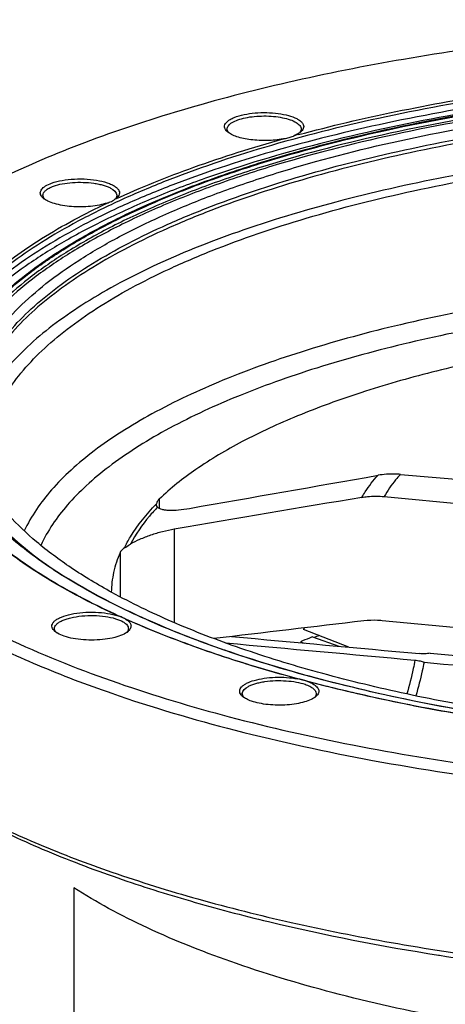
# Paper-space layout '850044525_Y07_100_1' of a CAD drawing. Units: millimetres. Extents: x 0 to 1189, y 0 to 841.
# Drawn here: x 114 to 163, y 304 to 417 of the extents above; entities that cross this region are included whole.
import ezdxf

# ---------------------------------------------------------------- set-up
doc = ezdxf.new("R2010")
doc.units = ezdxf.units.MM
doc.header["$LTSCALE"] = 65.395
doc.layers.get('0').update_dxf_attribs({"linetype": 'CONTINUOUS'})
doc.layers.add('CHAMFER', color=7, linetype='CONTINUOUS')
doc.layers.add('ROUND', color=7, linetype='CONTINUOUS')

psp = doc.layouts.new('850044525_Y07_100_1')

# ---------------------------------------------------------------- linework, layer by layer
at = {"color": 7, "linetype": 'CONTINUOUS'}
for p, q in [((157.8302, 364.618), (185.1999, 362.22)), ((130.0909, 361.7741), (130.0909, 360.7158)), ((155.9649, 362.0613), (183.2022, 359.4818)), ((129.7546, 361.1863), (129.7837, 361.2158)), ((129.7557, 361.1862), (129.7837, 361.2158)), ((129.7813, 361.162), (129.7837, 361.2158)), ((131.8305, 358.3062), (131.8305, 347.5467)), ((125.5934, 355.6092), (125.5934, 350.5276)), ((183.2022, 345.1695), (155.7163, 347.7725)), ((151.9006, 344.7263), (146.6761, 346.7687)), ((147.7092, 345.903), (150.7437, 344.8319)), ((146.3283, 345.3459), (146.7523, 345.1963))]:
    psp.add_line(p, q, dxfattribs=at)
psp.add_arc((182.3255, 257.8807), 94.4539, 110.997191, 111.376656, dxfattribs=at)
psp.add_ellipse((213.5805, 331.3289), major_axis=(76.9873, 71.5186), ratio=0.58144019, start_param=-4.3393037, end_param=-4.33717564, dxfattribs=at)
for points, knots in [([(291.4312, 399.4407), (287.3797, 400.846), (278.7683, 403.3895), (265.1189, 406.363), (250.3902, 408.6156), (234.8906, 410.0983), (218.944, 410.779), (202.8849, 410.6429), (187.0502, 409.693), (171.7718, 407.9498), (157.3686, 405.4513), (144.1414, 402.2512), (134.0467, 398.9687), (126.8065, 396.0061), (121.9918, 393.7196), (117.6578, 391.3156), (113.8265, 388.806), (110.517, 386.2025), (107.7461, 383.5164), (105.5288, 380.7582), (103.8798, 377.9371), (102.8152, 375.0665), (102.5023, 373.1073), (102.4506, 372.146)], [0, 0, 0, 0, 0.06331236, 0.13239391, 0.20610836, 0.28316362, 0.36216356, 0.4416541, 0.52016678, 0.59626186, 0.66857254, 0.73585234, 0.79703004, 0.82507002, 0.85130156, 0.8756781, 0.89818566, 0.91885132, 0.93775458, 0.95504199, 0.97094386, 0.98578801, 1, 1, 1, 1]), ([(291.0552, 398.9536), (286.7147, 400.4592), (277.4559, 403.1591), (262.7541, 406.2447), (246.8684, 408.4979), (230.1815, 409.8618), (213.0943, 410.3026), (196.0187, 409.809), (179.3667, 408.3934), (163.5382, 406.0915), (148.9139, 402.9603), (137.7083, 399.6353), (129.6531, 396.5763), (124.2975, 394.1951), (119.4811, 391.6741), (115.2316, 389.0276), (111.5737, 386.2698), (108.5281, 383.4145), (106.1137, 380.4737), (104.349, 377.4587), (103.2551, 374.3832), (102.8535, 371.2699), (103.1547, 368.155), (103.7998, 366.1589), (104.2177, 365.1847)], [0, 0, 0, 0, 0.06595335, 0.1382449, 0.2154942, 0.29613146, 0.37846672, 0.46075218, 0.54124169, 0.61825042, 0.69021731, 0.75577515, 0.78580747, 0.81386081, 0.83986518, 0.86378892, 0.88564915, 0.90552622, 0.92358282, 0.94008672, 0.95542998, 0.97012861, 0.98478305, 1, 1, 1, 1]), ([(287.2637, 396.4068), (283.418, 397.7408), (275.2427, 400.1543), (262.2836, 402.9734), (248.2989, 405.1062), (233.5831, 406.506), (218.4454, 407.1424), (203.2051, 407.0014), (188.1836, 406.0861), (173.6977, 404.4164), (160.0513, 402.0289), (147.5307, 398.9752), (137.9849, 395.8452), (131.1475, 393.0218), (126.6069, 390.844), (122.5254, 388.5553), (118.9235, 386.1668), (115.8196, 383.6897), (113.2293, 381.1347), (111.1669, 378.5118), (109.6465, 375.8298), (108.6837, 373.1016), (108.4211, 371.2436), (108.3888, 370.3326)], [0, 0, 0, 0, 0.0634177, 0.13262645, 0.20648122, 0.28367983, 0.3628155, 0.44242337, 0.52102469, 0.59717045, 0.66948618, 0.73672006, 0.79779881, 0.82577024, 0.85192158, 0.87620789, 0.89861762, 0.91918136, 0.93798362, 0.95517785, 0.97100338, 0.98579872, 1, 1, 1, 1]), ([(287.4388, 392.7281), (283.6965, 394.0262), (275.7523, 396.383), (263.1689, 399.1594), (249.5984, 401.2879), (235.3108, 402.7245), (220.5898, 403.4397), (205.7291, 403.4187), (191.025, 402.662), (176.7705, 401.1852), (163.2493, 399.0187), (150.7282, 396.2069), (139.4546, 392.8073), (131.0186, 389.4391), (125.1091, 386.464), (121.2654, 384.204), (117.8813, 381.8527), (114.973, 379.4201), (112.5546, 376.9163), (110.6391, 374.3499), (109.2395, 371.7312), (108.6462, 369.9147), (108.4485, 369.0169)], [0, 0, 0, 0, 0.06235509, 0.13028126, 0.20272031, 0.27846893, 0.35622555, 0.43463154, 0.51231021, 0.58790511, 0.6601191, 0.72775585, 0.78976673, 0.84530952, 0.87047993, 0.8938582, 0.91544389, 0.93527731, 0.95345058, 0.97012148, 0.98552825, 1, 1, 1, 1]), ([(110.1398, 365.6201), (110.1047, 366.5201), (110.2272, 368.3604), (110.9909, 371.087), (112.3209, 373.7719), (114.2009, 376.4003), (116.616, 378.9632), (119.5521, 381.4506), (122.9937, 383.8522), (126.9229, 386.1566), (131.3196, 388.3524), (137.9793, 391.2072), (147.3286, 394.3781), (159.6429, 397.481), (173.1167, 399.9204), (187.4613, 401.6422), (202.3689, 402.6079), (217.5183, 402.7962), (232.5828, 402.2026), (247.2375, 400.8405), (261.1675, 398.7403), (274.0729, 395.949), (282.2118, 393.5509), (286.0384, 392.2236)], [0, 0, 0, 0, 0.01419678, 0.02882389, 0.04435926, 0.06118602, 0.07958221, 0.09973134, 0.12173984, 0.14565379, 0.17147229, 0.19915747, 0.25981825, 0.32685048, 0.39917362, 0.4755146, 0.55446788, 0.63454658, 0.71422973, 0.79200829, 0.86643154, 0.93615592, 1, 1, 1, 1]), ([(269.1694, 375.4446), (266.3304, 376.2471), (260.4178, 377.7124), (251.2035, 379.4668), (241.4667, 380.8283), (227.8544, 382.1035), (210.5339, 382.602), (193.2915, 381.6866), (179.9125, 380.0765), (170.4669, 378.4811), (161.6192, 376.5068), (153.4906, 374.1811), (146.1919, 371.5369), (139.8194, 368.6094), (134.4574, 365.4385), (131.3965, 363.0238), (130.0909, 361.7741)], [0, 0, 0, 0, 0.06160015, 0.12710164, 0.19577018, 0.26680204, 0.41248758, 0.55712559, 0.6268681, 0.69376773, 0.75705859, 0.81605577, 0.87018149, 0.9189993, 0.96226373, 1, 1, 1, 1]), ([(153.4086, 361.9716), (153.5284, 362.1897), (154.0656, 363.0919), (154.7209, 363.9209), (155.2614, 364.5113)], [0, 0, 0, 0, 0.23721135, 1, 1, 1, 1]), ([(157.8302, 364.618), (157.6142, 364.637), (156.757, 364.6848), (155.8933, 364.6222), (155.2614, 364.5113)], [0, 0, 0, 0, 0.25255754, 1, 1, 1, 1]), ([(157.8302, 364.618), (157.6403, 364.4129), (156.9436, 363.619), (156.3342, 362.7448), (155.9649, 362.0613)], [0, 0, 0, 0, 0.26461181, 1, 1, 1, 1]), ([(130.0909, 361.7741), (130.0065, 361.6933), (129.8646, 361.5259), (129.7922, 361.3146), (129.7837, 361.2158)], [0, 0, 0, 0, 0.54096735, 1, 1, 1, 1]), ([(153.4086, 361.9716), (153.6172, 362.007), (154.4638, 362.1214), (155.3254, 362.1219), (155.9649, 362.0613)], [0, 0, 0, 0, 0.2477692, 1, 1, 1, 1]), ([(126.0882, 356.1504), (126.2989, 356.587), (127.2975, 358.4169), (128.6342, 360.0482), (129.7546, 361.1863)], [0, 0, 0, 0, 0.23285936, 1, 1, 1, 1]), ([(129.8966, 360.8477), (129.5728, 360.506), (128.3946, 359.1892), (127.3746, 357.7224), (126.7769, 356.5715)], [0, 0, 0, 0, 0.26630212, 1, 1, 1, 1]), ([(129.8966, 360.8477), (129.8774, 360.8669), (129.8072, 360.9573), (129.7813, 361.0761), (129.7813, 361.1624)], [0, 0, 0, 0, 0.23878054, 1, 1, 1, 1]), ([(129.8966, 360.8477), (129.9533, 360.7908), (130.1116, 360.6911), (130.4069, 360.5924), (130.7828, 360.5255), (131.4239, 360.4785), (132.3696, 360.5193), (133.156, 360.6279), (133.5784, 360.7021)], [0, 0, 0, 0, 0.0640349, 0.14603031, 0.24740519, 0.36764386, 0.65804163, 1, 1, 1, 1]), ([(131.8305, 358.3062), (131.3725, 358.2283), (130.4538, 358.0307), (129.119, 357.636), (127.8816, 357.1593), (127.1186, 356.7773), (126.7769, 356.5715)], [0, 0, 0, 0, 0.25963326, 0.52452627, 0.77713505, 1, 1, 1, 1]), ([(126.0882, 356.1504), (126.0296, 356.11), (125.8341, 355.9624), (125.6625, 355.7698), (125.5934, 355.6092)], [0, 0, 0, 0, 0.28932464, 1, 1, 1, 1]), ([(126.0882, 356.1504), (126.1371, 356.184), (126.3628, 356.3308), (126.5972, 356.4633), (126.7769, 356.5715)], [0, 0, 0, 0, 0.22050554, 1, 1, 1, 1]), ([(125.5934, 355.6092), (125.2788, 354.8785), (124.7839, 353.3867), (124.5945, 351.8242), (124.582, 351.0583)], [0, 0, 0, 0, 0.50942872, 1, 1, 1, 1]), ([(155.7163, 347.7725), (155.542, 347.7891), (154.8492, 347.8367), (154.1513, 347.8119), (153.6356, 347.7511)], [0, 0, 0, 0, 0.252141, 1, 1, 1, 1]), ([(147.7092, 345.903), (147.5929, 345.8572), (147.1314, 345.6744), (146.6715, 345.4877), (146.3283, 345.3459)], [0, 0, 0, 0, 0.25190505, 1, 1, 1, 1]), ([(161.2623, 344.0245), (161.0578, 343.9945), (160.6432, 343.9562), (160.2265, 343.9658), (160.0185, 343.9848)], [0, 0, 0, 0, 0.49738824, 1, 1, 1, 1]), ([(161.2623, 344.0245), (165.73, 343.6161), (171.6867, 343.0711), (177.6433, 342.5246), (179.1324, 342.3878)], [0, 0, 0, 0, 0.75000749, 1, 1, 1, 1]), ([(159.5054, 343.2328), (159.4416, 342.9068), (159.1722, 341.5986), (158.8507, 340.3012), (158.5812, 339.3347)], [0, 0, 0, 0, 0.2487491, 1, 1, 1, 1]), ([(159.5054, 343.2328), (159.701, 343.215), (160.0568, 343.1595), (160.4002, 343.0489), (160.5489, 342.9838)], [0, 0, 0, 0, 0.54740669, 1, 1, 1, 1]), ([(160.5489, 342.9838), (160.4833, 342.6606), (160.207, 341.3641), (159.8806, 340.0784), (159.6085, 339.1205)], [0, 0, 0, 0, 0.24877318, 1, 1, 1, 1]), ([(138.9867, 308.2922), (135.5061, 309.4996), (130.5165, 311.4653), (124.3475, 314.5507), (121.5754, 316.1765), (120.2761, 317.011)], [0, 0, 0, 0, 0.53436679, 0.77600214, 1, 1, 1, 1]), ([(164.001, 301.844), (159.5804, 302.6659), (151.154, 304.499), (142.8794, 306.942), (138.9867, 308.2922)], [0, 0, 0, 0, 0.5218302, 1, 1, 1, 1])]:
    psp.add_open_spline(points, degree=3, knots=knots, dxfattribs=at)
for points in [[(133.5784, 360.7021), (140.8059, 361.9727), (148.0335, 363.2428), (155.2614, 364.5113)], [(153.4086, 361.9716), (146.2157, 360.751), (139.023, 359.5289), (131.8305, 358.3062)], [(153.6356, 347.7511), (147.8818, 347.0732), (142.1282, 346.3944), (136.3746, 345.7153)], [(138.4194, 345.9566), (145.6191, 345.2998), (152.8188, 344.6427), (160.0185, 343.9848)], [(137.7263, 345.2189), (144.986, 344.5571), (152.2457, 343.8952), (159.5054, 343.2328)], [(160.5489, 342.9838), (166.5146, 342.4396), (172.4802, 341.8951), (178.4458, 341.3497)]]:
    psp.add_open_spline(points, degree=3, dxfattribs=at)
at = {"layer": 'CHAMFER', "color": 7, "linetype": 'CONTINUOUS'}
for p, q in [((120.2761, 317.011), (120.2761, 243.111)), ((162.2265, 309.2703), (162.3207, 309.2554)), ((162.2272, 309.2708), (162.3207, 309.2554))]:
    psp.add_line(p, q, dxfattribs=at)
for points, knots in [([(300.2224, 404.7287), (296.3616, 406.0211), (288.2425, 408.4025), (275.4661, 411.3116), (261.7855, 413.6585), (247.4005, 415.4077), (232.5208, 416.5332), (217.364, 417.018), (202.1518, 416.8549), (187.1068, 416.0463), (172.4492, 414.6043), (158.3929, 412.5506), (145.1429, 409.916), (132.8911, 406.7395), (121.8137, 403.0687), (112.0659, 398.9559), (103.7849, 394.4609), (98.9929, 391.0145), (96.9222, 389.2211)], [0, 0, 0, 0, 0.05825894, 0.12096543, 0.18740941, 0.25679138, 0.32824686, 0.40086762, 0.47372149, 0.54587155, 0.61639524, 0.68440383, 0.74906278, 0.80961419, 0.86540305, 0.91591066, 0.96080211, 1, 1, 1, 1]), ([(110.3511, 363.1121), (109.76, 364.0466), (108.7605, 365.954), (107.8825, 368.9929), (107.7099, 372.0616), (108.2487, 375.1196), (109.4834, 378.1323), (111.3903, 381.0786), (113.9478, 383.9459), (117.1368, 386.7228), (120.9371, 389.3964), (125.3261, 391.9524), (130.277, 394.3758), (135.7593, 396.652), (141.7389, 398.7666), (150.5425, 401.4176), (162.5226, 404.1945), (177.8562, 406.6299), (194.0989, 408.1802), (210.8371, 408.8046), (227.6452, 408.4865), (244.0951, 407.2344), (259.7696, 405.0813), (274.27, 402.0846), (283.396, 399.4375), (287.6681, 397.9556)], [0, 0, 0, 0, 0.01636261, 0.03165577, 0.04646475, 0.06144425, 0.0772236, 0.09432571, 0.11313399, 0.13389987, 0.15676697, 0.18179584, 0.20898376, 0.23827925, 0.26959244, 0.30280256, 0.37429503, 0.45137387, 0.53240542, 0.61560567, 0.69911199, 0.78105088, 0.85960516, 0.93308391, 1, 1, 1, 1]), ([(108.3805, 370.3337), (108.3805, 371.2468), (108.5776, 373.1116), (109.4525, 375.8612), (110.8936, 378.5663), (112.8848, 381.2131), (115.4118, 383.7925), (118.46, 386.2946), (122.0137, 388.7087), (126.0549, 391.0235), (130.5629, 393.2276), (137.37, 396.089), (146.8982, 399.2639), (159.4205, 402.366), (173.0939, 404.7978), (187.6284, 406.506), (202.7161, 407.453), (218.0354, 407.6179), (233.2597, 406.9971), (248.0644, 405.6042), (262.1353, 403.4699), (275.1728, 400.6415), (283.3963, 398.216), (287.2637, 396.8745)], [0, 0, 0, 0, 0.01419123, 0.0289002, 0.04458325, 0.06159996, 0.08020769, 0.10057381, 0.12279296, 0.14690289, 0.17289694, 0.20073345, 0.26161613, 0.32875691, 0.40107883, 0.47731986, 0.5560907, 0.6359243, 0.71532186, 0.79279756, 0.86692377, 0.93637869, 1, 1, 1, 1]), ([(140.002, 405.6703), (140.3405, 405.7409), (141.0488, 405.8436), (142.1321, 405.8954), (143.2174, 405.8488), (144.2323, 405.7074), (145.1086, 405.4813), (145.718, 405.2206), (146.079, 404.9701), (146.2656, 404.7832), (146.3835, 404.5851), (146.4116, 404.4432), (146.4116, 404.3764)], [0, 0, 0, 0, 0.14933532, 0.30842509, 0.46777828, 0.61786388, 0.75008668, 0.85791696, 0.9017702, 0.93914624, 0.97115699, 1, 1, 1, 1]), ([(137.9116, 404.3764), (137.9116, 404.4423), (137.9388, 404.582), (138.0534, 404.7776), (138.2352, 404.9623), (138.5868, 405.2103), (139.1815, 405.4696), (139.7086, 405.6091), (140.002, 405.6703)], [0, 0, 0, 0, 0.07595112, 0.16003974, 0.25795987, 0.37264625, 0.65435528, 1, 1, 1, 1]), ([(138.083, 403.9541), (138.0308, 404.017), (137.9451, 404.1486), (137.9116, 404.3039), (137.9116, 404.3764)], [0, 0, 0, 0, 0.52984726, 1, 1, 1, 1]), ([(146.4116, 404.3764), (146.4116, 404.3016), (146.3756, 404.1408), (146.2847, 404.006), (146.2295, 403.9415)], [0, 0, 0, 0, 0.4686042, 1, 1, 1, 1]), ([(117.9366, 397.7954), (118.2609, 397.9122), (118.9817, 398.0943), (120.1314, 398.2373), (121.3524, 398.2603), (122.3648, 398.1764), (123.1281, 398.0435), (123.6396, 397.9194), (124.0989, 397.7669), (124.6937, 397.509), (125.22, 397.1118), (125.2199, 396.7432)], [0, 0, 0, 0, 0.13252577, 0.2844508, 0.44469963, 0.60114389, 0.67427207, 0.74220688, 0.80383437, 0.85830564, 1, 1, 1, 1]), ([(116.72, 396.7432), (116.72, 396.8433), (116.7892, 397.0663), (117.0499, 397.3465), (117.4431, 397.5979), (117.7596, 397.7316), (117.9366, 397.7954)], [0, 0, 0, 0, 0.17750815, 0.39341025, 0.66647227, 1, 1, 1, 1]), ([(116.9082, 396.301), (116.8513, 396.3664), (116.7573, 396.5031), (116.72, 396.667), (116.72, 396.7432)], [0, 0, 0, 0, 0.53229659, 1, 1, 1, 1]), ([(125.2199, 396.7432), (125.2199, 396.7184), (125.2128, 396.6158), (125.1758, 396.5165), (125.1375, 396.4488)], [0, 0, 0, 0, 0.24121864, 1, 1, 1, 1]), ([(125.1375, 396.4488), (125.1317, 396.4385), (125.1067, 396.3965), (125.0779, 396.3569), (125.0545, 396.3281)], [0, 0, 0, 0, 0.24133736, 1, 1, 1, 1]), ([(96.0016, 388.4007), (94.9532, 387.4386), (93.0369, 385.4906), (90.6574, 382.3522), (88.9238, 379.1454), (87.8549, 375.8846), (87.468, 372.5913), (87.7715, 369.296), (88.7588, 366.0298), (90.4129, 362.8157), (92.7154, 359.6683), (95.6494, 356.5989), (99.1983, 353.619), (103.3438, 350.7409), (108.0654, 347.9777), (115.3425, 344.3433), (121.2254, 342.0266), (125.3287, 340.6033)], [0, 0, 0, 0, 0.06036739, 0.11561399, 0.16654941, 0.21430463, 0.26031806, 0.30622975, 0.35369237, 0.40417638, 0.45885224, 0.518567, 0.58387926, 0.65511283, 0.73240698, 0.81575711, 1, 1, 1, 1]), ([(86.5805, 371.4562), (86.5805, 370.7114), (86.6872, 369.2068), (87.334, 366.1673), (89.0063, 362.3435), (92.2087, 357.9915), (96.584, 353.8046), (102.0877, 349.8074), (108.6707, 346.0267), (116.2732, 342.4951), (121.744, 340.416), (124.6283, 339.4155)], [0, 0, 0, 0, 0.04255001, 0.08582456, 0.1770336, 0.27830854, 0.39262063, 0.52161805, 0.66596235, 0.82560754, 1, 1, 1, 1]), ([(124.6283, 339.4155), (129.2971, 337.796), (139.2248, 334.868), (154.964, 331.4534), (171.9506, 328.8769), (189.8233, 327.1953), (208.2024, 326.4458), (226.6962, 326.6449), (244.9104, 327.7881), (262.4569, 329.8504), (278.9638, 332.786), (294.0809, 336.5309), (305.5836, 340.3639), (313.8014, 343.8181), (319.2434, 346.479), (324.1221, 349.2734), (328.4123, 352.1878), (332.0921, 355.2084), (335.1427, 358.3224), (337.5466, 361.5176), (339.2863, 364.7833), (340.3426, 368.1027), (340.5805, 370.3539), (340.5805, 371.4562)], [0, 0, 0, 0, 0.06362125, 0.13307622, 0.20720243, 0.28467813, 0.36407569, 0.44390929, 0.52268012, 0.59892116, 0.67124309, 0.73838387, 0.79926657, 0.82710307, 0.85309712, 0.87720704, 0.89942619, 0.91979232, 0.93840004, 0.95541675, 0.9710998, 0.98580877, 1, 1, 1, 1]), ([(124.6548, 351.0219), (123.0511, 351.9019), (120.0596, 353.6964), (116.061, 356.6624), (112.8058, 359.7479), (111.0639, 361.985), (110.3511, 363.1121)], [0, 0, 0, 0, 0.29026206, 0.5526784, 0.78840212, 1, 1, 1, 1]), ([(139.4928, 344.5827), (136.8155, 345.5114), (131.7727, 347.4466), (126.9013, 349.7891), (124.6548, 351.0219)], [0, 0, 0, 0, 0.52513872, 1, 1, 1, 1]), ([(302.512, 351.0251), (300.2738, 349.7966), (295.4214, 347.4617), (287.5279, 344.428), (278.7342, 341.7178), (269.1467, 339.3647), (258.8807, 337.3975), (244.24, 335.2923), (225.1762, 333.8042), (202.0732, 333.8008), (183.0065, 335.2832), (168.3614, 337.3839), (158.0906, 339.348), (148.4978, 341.6982), (142.3985, 343.5748), (139.4928, 344.5827)], [0, 0, 0, 0, 0.04599645, 0.0968484, 0.15222099, 0.2116579, 0.27460968, 0.34045477, 0.47805055, 0.61866819, 0.75628697, 0.82215173, 0.8851282, 0.94459393, 1, 1, 1, 1]), ([(118.0499, 346.8663), (118.0499, 346.9497), (118.0958, 347.1312), (118.2792, 347.373), (118.5623, 347.595), (118.9397, 347.7966), (119.4032, 347.9745), (120.1526, 348.1822), (121.2126, 348.3444), (122.5454, 348.3913), (123.8543, 348.2914), (125.0042, 348.0566), (125.6856, 347.7942), (125.9603, 347.6296)], [0, 0, 0, 0, 0.02930325, 0.06332508, 0.10484137, 0.1548151, 0.2131011, 0.27889185, 0.4276719, 0.58845883, 0.74651951, 0.88753186, 1, 1, 1, 1]), ([(118.2213, 346.4439), (118.1692, 346.5068), (118.0835, 346.6384), (118.0499, 346.7937), (118.0499, 346.8663)], [0, 0, 0, 0, 0.52982398, 1, 1, 1, 1]), ([(125.9603, 347.6296), (126.0492, 347.5764), (126.2082, 347.4675), (126.3998, 347.2787), (126.521, 347.078), (126.5499, 346.934), (126.5499, 346.8663)], [0, 0, 0, 0, 0.30949112, 0.57287488, 0.79779978, 1, 1, 1, 1]), ([(126.5499, 346.8663), (126.5499, 346.7914), (126.5139, 346.6307), (126.4231, 346.4958), (126.3679, 346.4314)], [0, 0, 0, 0, 0.46860986, 1, 1, 1, 1]), ([(125.3287, 340.6033), (129.5472, 339.14), (138.4781, 336.4661), (152.6027, 333.266), (167.8137, 330.7539), (178.3168, 329.5889), (183.6972, 329.1246)], [0, 0, 0, 0, 0.22466638, 0.46854909, 0.7282722, 1, 1, 1, 1]), ([(139.6448, 339.3756), (139.6447, 339.7402), (140.1617, 340.1352), (140.7489, 340.3926), (141.2018, 340.545), (141.7065, 340.6695), (142.4609, 340.8038), (143.4635, 340.8907), (144.676, 340.8732), (145.8232, 340.7371), (146.5449, 340.5611), (146.8715, 340.4478)], [0, 0, 0, 0, 0.1412634, 0.19544581, 0.25675155, 0.32435906, 0.39718389, 0.55321474, 0.71349823, 0.86608988, 1, 1, 1, 1]), ([(146.8715, 340.4478), (147.0563, 340.3837), (147.3867, 340.2488), (147.7978, 339.9934), (148.0714, 339.7077), (148.1447, 339.4783), (148.1448, 339.3756)], [0, 0, 0, 0, 0.33489037, 0.60867877, 0.82412591, 1, 1, 1, 1]), ([(139.8331, 338.9333), (139.7761, 338.9987), (139.6821, 339.1354), (139.6448, 339.2994), (139.6448, 339.3756)], [0, 0, 0, 0, 0.53230325, 1, 1, 1, 1]), ([(148.1448, 339.3756), (148.1448, 339.3043), (148.1125, 339.1522), (148.0298, 339.0226), (147.9793, 338.9605)], [0, 0, 0, 0, 0.47104544, 1, 1, 1, 1]), ([(96.9222, 333.1116), (98.6402, 331.6236), (102.5277, 328.7389), (109.1552, 324.8822), (116.8493, 321.2821), (122.3987, 319.1689), (125.3287, 318.1526)], [0, 0, 0, 0, 0.21126159, 0.44851079, 0.71173451, 1, 1, 1, 1]), ([(96.9281, 333.1278), (98.6496, 331.7142), (102.4975, 328.9725), (108.9869, 325.2905), (116.4489, 321.8467), (121.807, 319.8144), (124.6283, 318.8358)], [0, 0, 0, 0, 0.21340428, 0.45141741, 0.71391228, 1, 1, 1, 1]), ([(124.6283, 318.8358), (127.894, 317.703), (134.7313, 315.5827), (145.4643, 312.8931), (156.9306, 310.6086), (173.2801, 308.0996), (194.6321, 306.1673), (211.9801, 305.8811), (220.7652, 306.0571)], [0, 0, 0, 0, 0.10643469, 0.22026156, 0.34056278, 0.46629947, 0.7294412, 1, 1, 1, 1]), ([(125.3287, 318.1526), (128.0865, 317.196), (133.8263, 315.3852), (146.077, 312.1619), (155.6585, 310.3065), (162.2265, 309.2703)], [0, 0, 0, 0, 0.2304886, 0.47497532, 1, 1, 1, 1]), ([(162.3207, 309.2554), (170.827, 307.9164), (188.3045, 305.9684), (205.8756, 305.3741), (214.8274, 305.4054)], [0, 0, 0, 0, 0.49029873, 1, 1, 1, 1])]:
    psp.add_open_spline(points, degree=3, knots=knots, dxfattribs=at)
at = {"layer": 'ROUND', "color": 7, "linetype": 'CONTINUOUS'}
for p in [(137.6213, 344.3629), (137.6204, 344.3626)]:
    psp.add_line(p, (137.5702, 344.38), dxfattribs=at)
for centre, radius, start, end in [((191.6443, 234.4497), 175.299, 105.054709, 105.255658), ((141.4536, 418.288), 15.3174, 280.84301, 281.369044), ((121.6763, 403.1034), 7.6414, 288.523778, 289.417711), ((146.1693, 337.9856), 2.9611, 69.768553, 72.070016)]:
    psp.add_arc(centre, radius, start, end, dxfattribs=at)
for points, knots in [([(290.0149, 400.6683), (285.8977, 402.0468), (277.1676, 404.5348), (263.3632, 407.4246), (248.5149, 409.586), (232.9341, 410.9717), (216.9469, 411.5518), (200.8889, 411.3137), (185.0975, 410.2625), (169.904, 408.4211), (155.6255, 405.8295), (142.5603, 402.5434), (132.6256, 399.1924), (125.5319, 396.1789), (120.8354, 393.8599), (116.626, 391.4264), (112.925, 388.8903), (109.751, 386.2631), (107.12, 383.5559), (105.047, 380.7791), (103.5469, 377.9421), (102.6361, 375.0592), (102.4307, 373.1045), (102.4305, 372.1472)], [0, 0, 0, 0, 0.06434241, 0.13435253, 0.20886569, 0.28656741, 0.36604453, 0.44583107, 0.52445199, 0.60046661, 0.67251333, 0.739358, 0.79995065, 0.8276523, 0.85352216, 0.87752113, 0.89964483, 0.91993279, 0.93848075, 0.95545615, 0.97111485, 0.98581272, 1, 1, 1, 1]), ([(110.7195, 359.531), (109.8053, 360.4919), (108.176, 362.4432), (106.3306, 365.6118), (105.2401, 368.8515), (104.9329, 372.1317), (105.4197, 375.4064), (106.6841, 378.6319), (108.6972, 381.7825), (111.4331, 384.8441), (114.8692, 387.804), (118.9823, 390.6476), (123.7459, 393.3588), (129.1287, 395.9202), (135.0948, 398.3152), (144.029, 401.3503), (156.3731, 404.5616), (172.3559, 407.4331), (189.4731, 409.3406), (207.2536, 410.2297), (225.2086, 410.0748), (242.843, 408.8804), (259.6728, 406.6806), (275.2346, 403.5392), (285.0197, 400.7236), (289.5908, 399.138)], [0, 0, 0, 0, 0.01868926, 0.03566277, 0.05138545, 0.06647628, 0.08164971, 0.09760694, 0.1149348, 0.13406144, 0.15526361, 0.17869514, 0.20441628, 0.23241669, 0.26263207, 0.29495588, 0.36532368, 0.44211549, 0.52360093, 0.60785205, 0.69283131, 0.77647303, 0.85676346, 0.93182353, 1, 1, 1, 1]), ([(110.7732, 359.5793), (109.8654, 360.5391), (108.2485, 362.4884), (106.4217, 365.6529), (105.3484, 368.8879), (105.057, 372.1624), (105.5574, 375.4306), (106.833, 378.6491), (108.855, 381.7926), (111.5976, 384.8471), (115.0383, 387.8), (119.1541, 390.6367), (123.9182, 393.3409), (129.2996, 395.8956), (135.2624, 398.2841), (144.1888, 401.3103), (156.5188, 404.5117), (172.4798, 407.3734), (189.5705, 409.2732), (207.3208, 410.1569), (225.2436, 409.9992), (242.8453, 408.8044), (259.6433, 406.6069), (275.1759, 403.4702), (284.9427, 400.6594), (289.5054, 399.0767)], [0, 0, 0, 0, 0.0186446, 0.03558304, 0.05128282, 0.06636461, 0.08154259, 0.09751553, 0.11486671, 0.13402085, 0.15525198, 0.178712, 0.20445983, 0.23248427, 0.26272047, 0.29506157, 0.36545292, 0.4422538, 0.52373535, 0.60797199, 0.69292919, 0.77654457, 0.85680778, 0.93184303, 1, 1, 1, 1]), ([(289.3008, 398.6774), (284.7652, 400.2506), (275.0581, 403.046), (259.6214, 406.1693), (242.9276, 408.3618), (225.4328, 409.5608), (207.6138, 409.7322), (189.958, 408.8709), (172.9474, 407.0017), (157.0467, 404.1775), (144.7518, 401.0136), (135.8393, 398.0206), (129.8773, 395.6564), (124.4893, 393.1264), (119.7109, 390.447), (115.5733, 387.6352), (112.1031, 384.7072), (109.3233, 381.6776), (107.2559, 378.559), (105.9261, 375.3647), (105.3623, 372.1187), (105.5826, 368.8621), (106.5795, 365.6411), (108.326, 362.4877), (109.8902, 360.5432), (110.7708, 359.586)], [0, 0, 0, 0, 0.0680662, 0.14298619, 0.22312293, 0.30661571, 0.39146985, 0.47563825, 0.55710008, 0.63394085, 0.70443869, 0.73685843, 0.76718958, 0.79532384, 0.82119388, 0.84478458, 0.86614891, 0.88543005, 0.90288971, 0.91893698, 0.93413874, 0.94918215, 0.9647796, 0.98155914, 1, 1, 1, 1]), ([(289.0862, 398.4664), (284.5732, 400.0318), (274.9155, 402.8142), (259.558, 405.9252), (242.9504, 408.1121), (225.5443, 409.3127), (207.8122, 409.4927), (190.2374, 408.647), (173.2975, 406.7998), (157.4536, 404.0032), (145.1948, 400.8672), (136.3012, 397.8991), (130.3463, 395.5533), (124.9599, 393.0422), (120.1775, 390.382), (116.0302, 387.5895), (112.5445, 384.681), (109.7435, 381.6709), (107.6489, 378.5718), (106.2852, 375.397), (105.6807, 372.169), (105.8543, 368.9279), (106.8003, 365.7196), (108.4923, 362.577), (110.0205, 360.6377), (110.8823, 359.6832)], [0, 0, 0, 0, 0.06800546, 0.14284846, 0.22290073, 0.30631146, 0.39109633, 0.47521825, 0.55666547, 0.63353085, 0.70409721, 0.73656798, 0.76696093, 0.79516687, 0.8211169, 0.8447934, 0.86624551, 0.88561077, 0.90314298, 0.91924104, 0.93446097, 0.949482, 0.96501477, 0.98169182, 1, 1, 1, 1]), ([(146.1119, 403.7321), (149.8089, 404.7265), (157.4964, 406.5305), (165.2693, 407.9128), (169.2852, 408.5279)], [0, 0, 0, 0, 0.48515708, 1, 1, 1, 1]), ([(137.7921, 404.2085), (137.7287, 404.2857), (137.6261, 404.4499), (137.5829, 404.8547), (137.8703, 405.2318), (138.2815, 405.5098), (138.9147, 405.8129), (139.4597, 405.961), (139.8495, 406.0423)], [0, 0, 0, 0, 0.09179753, 0.17338706, 0.35883, 0.48418179, 0.63395037, 1, 1, 1, 1]), ([(139.8495, 406.0423), (140.2645, 406.1288), (141.134, 406.2473), (142.4537, 406.2851), (143.7489, 406.1888), (144.9066, 405.9675), (145.7321, 405.6805), (146.2335, 405.388), (146.4953, 405.1664), (146.6652, 404.9275), (146.7302, 404.6705), (146.6771, 404.4124), (146.579, 404.2648), (146.5193, 404.1944)], [0, 0, 0, 0, 0.16007585, 0.330424, 0.49784069, 0.64949328, 0.77471223, 0.82539077, 0.86793123, 0.90339209, 0.93438903, 0.96514788, 1, 1, 1, 1]), ([(137.9489, 404.0493), (137.9341, 404.0621), (137.8787, 404.1119), (137.827, 404.166), (137.7921, 404.2085)], [0, 0, 0, 0, 0.26239655, 1, 1, 1, 1]), ([(144.3353, 403.2442), (143.7362, 403.129), (142.4978, 403.01), (140.9645, 403.076), (139.7992, 403.269), (139.0488, 403.4684), (138.4312, 403.7164), (138.0851, 403.9314), (137.9489, 404.0493)], [0, 0, 0, 0, 0.27820523, 0.56456636, 0.69722438, 0.81623553, 0.91784496, 1, 1, 1, 1]), ([(144.4731, 403.2712), (144.6581, 403.3086), (145.0122, 403.3908), (145.3561, 403.5087), (145.5186, 403.5714)], [0, 0, 0, 0, 0.52007617, 1, 1, 1, 1]), ([(146.3742, 404.0493), (146.2618, 403.952), (145.9855, 403.7705), (145.6856, 403.6359), (145.5185, 403.5714)], [0, 0, 0, 0, 0.45361679, 1, 1, 1, 1]), ([(146.5193, 404.1944), (146.5087, 404.182), (146.4632, 404.1308), (146.4136, 404.0834), (146.3742, 404.0493)], [0, 0, 0, 0, 0.23911459, 1, 1, 1, 1]), ([(125.0075, 396.2823), (127.9644, 397.652), (134.3313, 400.2153), (140.8743, 402.2736), (144.3353, 403.2442)], [0, 0, 0, 0, 0.47550646, 1, 1, 1, 1]), ([(116.5643, 396.6219), (116.519, 396.684), (116.4455, 396.8137), (116.4065, 397.0316), (116.4515, 397.2492), (116.5746, 397.4566), (116.7683, 397.6524), (117.1413, 397.9153), (117.4788, 398.0626), (117.7224, 398.1503)], [0, 0, 0, 0, 0.10262235, 0.19572072, 0.2891906, 0.39279854, 0.51334239, 0.65430432, 1, 1, 1, 1]), ([(117.7224, 398.1503), (118.1108, 398.2902), (118.9789, 398.4998), (120.3566, 398.645), (121.7986, 398.6331), (123.1542, 398.4649), (124.1591, 398.198), (124.8009, 397.9047), (125.152, 397.6751), (125.398, 397.4249), (125.5289, 397.1496), (125.5191, 396.86), (125.4284, 396.6929), (125.3707, 396.6153)], [0, 0, 0, 0, 0.14002246, 0.30124364, 0.46909768, 0.62800001, 0.76375659, 0.819689, 0.86674444, 0.90533454, 0.93743733, 0.96722404, 1, 1, 1, 1]), ([(110.5325, 387.365), (112.4203, 388.9883), (116.7975, 392.1027), (121.5237, 394.6286), (124.1041, 395.8579)], [0, 0, 0, 0, 0.46554786, 1, 1, 1, 1]), ([(116.7573, 396.4161), (116.7384, 396.4325), (116.6687, 396.4958), (116.6051, 396.5661), (116.5643, 396.6219)], [0, 0, 0, 0, 0.26602777, 1, 1, 1, 1]), ([(124.1041, 395.8579), (123.8148, 395.7608), (123.1847, 395.6014), (121.8201, 395.4064), (120.3895, 395.3923), (119.0026, 395.5566), (118.0881, 395.7598), (117.3373, 396.0306), (116.9175, 396.2773), (116.7573, 396.4161)], [0, 0, 0, 0, 0.12090471, 0.25674159, 0.54572671, 0.68437136, 0.80967303, 0.91600344, 1, 1, 1, 1]), ([(124.2167, 395.8966), (124.2921, 395.9233), (124.5669, 396.0267), (124.8307, 396.1621), (125.0075, 396.2823)], [0, 0, 0, 0, 0.27210495, 1, 1, 1, 1]), ([(125.1826, 396.4161), (125.1693, 396.4046), (125.1129, 396.3573), (125.0536, 396.3137), (125.0075, 396.2823)], [0, 0, 0, 0, 0.23994332, 1, 1, 1, 1]), ([(125.3707, 396.6153), (125.3579, 396.5981), (125.301, 396.5264), (125.2355, 396.4619), (125.1826, 396.4161)], [0, 0, 0, 0, 0.23528164, 1, 1, 1, 1]), ([(283.8567, 377.6735), (280.4356, 378.8602), (273.1868, 381.0244), (261.7169, 383.602), (249.3588, 385.6112), (236.3405, 387.0135), (222.9016, 387.7822), (209.2904, 387.9028), (195.7584, 387.3729), (182.5559, 386.2026), (169.9263, 384.4142), (158.102, 382.0418), (147.2983, 379.1302), (137.7117, 375.7339), (130.6457, 372.446), (125.7849, 369.5854), (122.6731, 367.4344), (119.9791, 365.2099), (117.0844, 362.2854), (115.3675, 359.8207), (114.5727, 358.1109)], [0, 0, 0, 0, 0.06097942, 0.12724672, 0.19785011, 0.27170769, 0.34764754, 0.42444267, 0.50084397, 0.57561249, 0.64755201, 0.71554304, 0.77858041, 0.83581808, 0.88662919, 0.9095233, 0.93072685, 0.95027502, 0.96824765, 1, 1, 1, 1]), ([(282.4863, 375.6964), (279.1287, 376.8611), (272.0142, 378.9849), (260.7565, 381.5137), (248.6269, 383.4842), (235.8493, 384.8584), (222.6594, 385.6102), (209.3015, 385.7253), (196.0227, 385.2016), (183.0691, 384.0489), (170.6799, 382.2893), (159.0836, 379.9563), (148.4915, 377.0941), (139.0967, 373.7566), (132.1755, 370.5259), (127.4176, 367.7155), (124.3738, 365.6026), (121.7407, 363.4179), (118.9145, 360.5459), (117.2425, 358.1253), (116.472, 356.4474)], [0, 0, 0, 0, 0.06101115, 0.12731673, 0.19796252, 0.27186393, 0.34784611, 0.4246791, 0.50111093, 0.57589994, 0.64784758, 0.71583255, 0.77884854, 0.83604936, 0.8868094, 0.90967373, 0.93084557, 0.95036116, 0.96830185, 1, 1, 1, 1]), ([(102.4305, 372.1471), (102.4303, 371.4973), (102.5245, 370.1839), (103.0974, 367.5257), (104.5846, 364.1734), (107.4362, 360.353), (111.3413, 356.6696), (116.2617, 353.1492), (122.152, 349.8197), (128.9569, 346.7126), (136.6107, 343.8587), (145.0379, 341.2873), (154.1546, 339.0247), (163.8697, 337.0941), (177.6974, 334.9582), (195.7515, 333.2715), (210.422, 332.9544), (217.8573, 333.0554)], [0, 0, 0, 0, 0.01509832, 0.03047424, 0.06300798, 0.09935067, 0.14057723, 0.1872586, 0.23960257, 0.29756254, 0.36090847, 0.42927334, 0.50218435, 0.57908489, 0.65935204, 0.82721598, 1, 1, 1, 1]), ([(137.5702, 344.38), (134.6755, 345.3841), (129.2427, 347.4795), (121.8251, 351.1126), (115.6489, 355.0276), (112.1768, 357.9993), (110.7195, 359.531)], [0, 0, 0, 0, 0.29573204, 0.5613816, 0.79593197, 1, 1, 1, 1]), ([(110.7739, 359.5786), (112.2248, 358.0447), (115.6896, 355.0671), (121.8633, 351.1445), (129.2892, 347.5028), (134.7316, 345.403), (137.6326, 344.3967)], [0, 0, 0, 0, 0.20363652, 0.43806066, 0.70386604, 1, 1, 1, 1]), ([(110.8823, 359.6832), (111.805, 358.6613), (113.9014, 356.6507), (116.2068, 354.8898), (117.4533, 354.0218)], [0, 0, 0, 0, 0.47546479, 1, 1, 1, 1]), ([(137.6326, 344.3967), (141.0472, 343.2123), (148.2569, 341.0342), (159.6406, 338.3873), (171.8811, 336.2631), (184.7838, 334.6967), (198.1444, 333.7135), (211.7505, 333.3297), (225.3857, 333.5515), (238.8331, 334.3752), (251.879, 335.7875), (264.3163, 337.7651), (275.9483, 340.2759), (286.592, 343.2791), (296.0817, 346.7256), (304.2746, 350.5628), (311.0472, 354.7301), (314.8257, 357.9276), (316.3888, 359.5804)], [0, 0, 0, 0, 0.05853862, 0.12186317, 0.18919751, 0.25966131, 0.3322994, 0.40610701, 0.48005346, 0.55310499, 0.6242476, 0.69251048, 0.75699069, 0.81688071, 0.87150179, 0.92034828, 0.96315382, 1, 1, 1, 1]), ([(125.3702, 348.3338), (122.721, 349.5473), (117.8558, 352.0456), (113.3214, 355.1254), (111.3493, 356.7342)], [0, 0, 0, 0, 0.53377747, 1, 1, 1, 1]), ([(117.894, 346.7453), (117.8385, 346.8214), (117.7512, 346.985), (117.7408, 347.2671), (117.8644, 347.5363), (118.0989, 347.782), (118.4346, 348.0082), (119.0495, 348.2987), (120.0175, 348.5676), (121.3308, 348.7451), (122.7405, 348.7739), (124.1058, 348.6512), (124.9749, 348.4616), (125.3702, 348.3338)], [0, 0, 0, 0, 0.0326853, 0.06246705, 0.0944268, 0.13261163, 0.17900615, 0.23408632, 0.36792687, 0.52532647, 0.69294062, 0.85589805, 1, 1, 1, 1]), ([(126.2178, 347.963), (126.0921, 348.0339), (125.8116, 348.1627), (125.5272, 348.283), (125.3712, 348.3335)], [0, 0, 0, 0, 0.46797938, 1, 1, 1, 1]), ([(145.9872, 341.0842), (142.472, 342.0323), (135.8142, 344.051), (129.3231, 346.5662), (126.2991, 347.9137)], [0, 0, 0, 0, 0.5237436, 1, 1, 1, 1]), ([(126.2991, 347.9137), (126.4241, 347.8324), (126.6371, 347.6668), (126.8174, 347.3896), (126.8569, 347.1674), (126.8337, 346.9461), (126.7469, 346.7942), (126.6746, 346.7047)], [0, 0, 0, 0, 0.30620242, 0.54857475, 0.6566314, 0.76380221, 1, 1, 1, 1]), ([(118.0872, 346.5392), (118.0682, 346.5556), (117.9985, 346.619), (117.9348, 346.6894), (117.894, 346.7453)], [0, 0, 0, 0, 0.26609305, 1, 1, 1, 1]), ([(118.3811, 346.3296), (118.3536, 346.3461), (118.2515, 346.4098), (118.154, 346.4813), (118.0872, 346.5392)], [0, 0, 0, 0, 0.26595896, 1, 1, 1, 1]), ([(126.5125, 346.5392), (126.326, 346.3776), (125.8224, 346.0986), (124.9231, 345.8089), (123.8298, 345.6112), (122.6238, 345.5227), (121.3935, 345.5505), (120.2303, 345.6924), (119.2212, 345.9365), (118.6263, 346.1827), (118.3811, 346.3296)], [0, 0, 0, 0, 0.0878369, 0.20147138, 0.33564132, 0.48210818, 0.63120063, 0.77296301, 0.89825138, 1, 1, 1, 1]), ([(126.6746, 346.7047), (126.663, 346.6905), (126.6129, 346.6316), (126.5571, 346.5777), (126.5125, 346.5392)], [0, 0, 0, 0, 0.23765831, 1, 1, 1, 1]), ([(189.4639, 334.3583), (184.6835, 334.7434), (175.3494, 335.7299), (161.8317, 337.9047), (149.2868, 340.7072), (141.3601, 343.0671), (137.6204, 344.3626)], [0, 0, 0, 0, 0.27184433, 0.53175433, 0.77566519, 1, 1, 1, 1]), ([(139.5105, 339.2261), (139.4564, 339.295), (139.3687, 339.4399), (139.3282, 339.6896), (139.3973, 339.9366), (139.5637, 340.1671), (139.8165, 340.3819), (140.2969, 340.6658), (141.086, 340.948), (142.1951, 341.1713), (143.4423, 341.2782), (144.7255, 341.2593), (145.5769, 341.1595), (145.9872, 341.0842)], [0, 0, 0, 0, 0.03420708, 0.06484127, 0.09605351, 0.1317524, 0.17434363, 0.22482105, 0.34901092, 0.49933463, 0.66598529, 0.83703175, 1, 1, 1, 1]), ([(147.0809, 340.8029), (146.9101, 340.8584), (146.5479, 340.9551), (146.1845, 341.0481), (145.9925, 341.0834)], [0, 0, 0, 0, 0.47930788, 1, 1, 1, 1]), ([(147.1897, 340.7656), (147.4265, 340.6775), (147.7545, 340.5303), (148.1151, 340.2687), (148.3012, 340.0742), (148.418, 339.8685), (148.458, 339.6533), (148.4159, 339.4383), (148.3419, 339.3104), (148.2965, 339.249)], [0, 0, 0, 0, 0.34405144, 0.48432919, 0.60442203, 0.70798933, 0.80195924, 0.89606682, 1, 1, 1, 1]), ([(171.222, 335.9667), (167.0589, 336.5717), (158.9986, 337.9434), (151.0252, 339.7596), (147.1897, 340.7656)], [0, 0, 0, 0, 0.51478639, 1, 1, 1, 1]), ([(139.6821, 339.0485), (139.6657, 339.0627), (139.6045, 339.1179), (139.5479, 339.1784), (139.5105, 339.2261)], [0, 0, 0, 0, 0.26384179, 1, 1, 1, 1]), ([(140.7079, 338.5083), (140.5056, 338.5784), (140.1456, 338.726), (139.8136, 338.9346), (139.6821, 339.0485)], [0, 0, 0, 0, 0.55173165, 1, 1, 1, 1]), ([(148.1074, 339.0485), (147.9457, 338.9084), (147.5212, 338.6597), (146.762, 338.3877), (145.8372, 338.1845), (144.4372, 338.0225), (142.9958, 338.0413), (141.6257, 338.2442), (140.9958, 338.4084), (140.7079, 338.5083)], [0, 0, 0, 0, 0.0841678, 0.19085798, 0.31661334, 0.45567315, 0.7447929, 0.880107, 1, 1, 1, 1]), ([(148.2965, 339.249), (148.2836, 339.2316), (148.2265, 339.1595), (148.1606, 339.0945), (148.1074, 339.0485)], [0, 0, 0, 0, 0.23523843, 1, 1, 1, 1])]:
    psp.add_open_spline(points, degree=3, knots=knots, dxfattribs=at)
psp.add_open_spline([(126.2178, 347.963), (126.2447, 347.9478), (126.2713, 347.932), (126.2972, 347.9152)], degree=3, dxfattribs=at)

doc.saveas('drawing.dxf')
